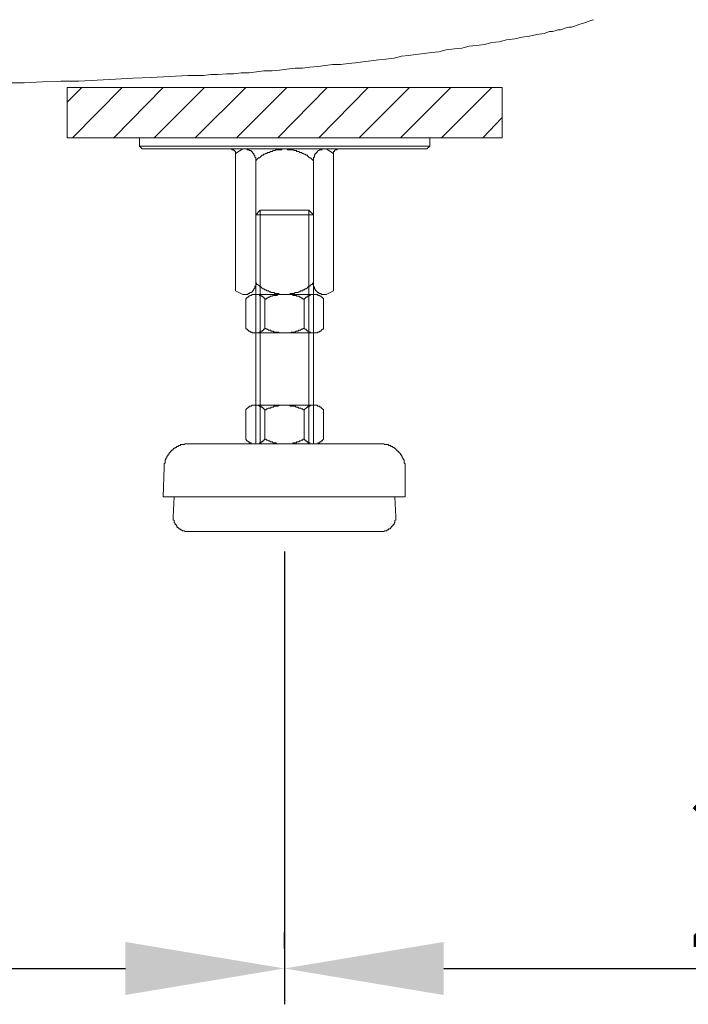
# Model space of a CAD drawing. Units: inches. Extents: x 11 to 130, y -62 to 97.
# Drawn here: x 120 to 123, y 20 to 25 of the extents above; entities that cross this region are included whole.
import ezdxf

# ---------------------------------------------------------------- set-up
doc = ezdxf.new("R2010")
doc.units = ezdxf.units.IN
doc.header["$MEASUREMENT"] = 0
doc.layers.add('\\M+5CDBC\\M+5B2E3 1', color=7, linetype='Continuous')
doc.styles.get("Standard").update_dxf_attribs({"font": 'arial_0.ttf'})
doc.dimstyles.get("Standard").update_dxf_attribs({"dimtxt": 0.8, "dimasz": 0.8, "dimexe": 0.18, "dimexo": 0.1, "dimgap": 0.1, "dimtad": 1, "dimdec": 0, "dimzin": 0, "dimdsep": 46, "dimtxsty": 'Standard', "dimcen": 0.09, "dimadec": 0, "dimazin": 0, "dimtfac": 1, "dimtdec": 0, "dimtofl": 0, "dimtmove": 0, "dimatfit": 3, "dimfxl": 0, "dimtolj": 1, "dimtzin": 0, "dimarcsym": 0})

# ---------------------------------------------------------------- blocks, each defined once
blk = doc.blocks.new('*D12')
at = {"color": 0, "lineweight": -2}
for p, q in [((113.5673, 21.9541), (113.5673, 19.6796)), ((121.3421, 21.9541), (121.3421, 19.6796)), ((114.3673, 19.8596), (120.5421, 19.8596))]:
    blk.add_line(p, q, dxfattribs=at)
at = {"color": 0}
for points in [[(114.3673, 19.9929), (114.3673, 19.7262), (113.5673, 19.8596)], [(120.5421, 19.9929), (120.5421, 19.7262), (121.3421, 19.8596)]]:
    blk.add_solid(points, dxfattribs=at)
at = {"layer": 'Defpoints', "color": 0}
for p in [(113.5673, 22.0541), (121.3421, 22.0541), (121.3421, 19.8596)]:
    blk.add_point(p, dxfattribs=at)
at = {"color": 0, "insert": (117.4547, 20.484), "char_height": 0.8, "attachment_point": 5}
blk.add_mtext('\\A1;(320)', dxfattribs=at)
blk = doc.blocks.new('*D13')
at = {"color": 0, "lineweight": -2}
for p, q in [((127.1732, 34.5934), (127.1732, 19.6796)), ((121.3421, 19.9596), (121.3421, 20.0396)), ((122.1421, 19.8596), (126.3732, 19.8596))]:
    blk.add_line(p, q, dxfattribs=at)
at = {"color": 0}
for points in [[(122.1421, 19.9929), (122.1421, 19.7262), (121.3421, 19.8596)], [(126.3732, 19.9929), (126.3732, 19.7262), (127.1732, 19.8596)]]:
    blk.add_solid(points, dxfattribs=at)
at = {"layer": 'Defpoints', "color": 0}
for p in [(127.1732, 34.6934), (121.3421, 19.8596), (127.1732, 19.8596)]:
    blk.add_point(p, dxfattribs=at)
at = {"color": 0, "insert": (124.2576, 20.368), "char_height": 0.8, "attachment_point": 5}
blk.add_mtext('\\A1;240', dxfattribs=at)

msp = doc.modelspace()

# ---------------------------------------------------------------- linework, layer by layer
at = {"layer": '\\M+5CDBC\\M+5B2E3 1', "color": 7, "lineweight": 9}
for points in [[(122.8949, 24.6262), (122.8811, 24.6217), (122.8671, 24.6169), (122.8534, 24.6124), (122.8396, 24.6077), (122.8258, 24.6031), (122.812, 24.5984), (122.7981, 24.5938), (122.7845, 24.5891), (122.7707, 24.5891), (122.7569, 24.5847), (122.7428, 24.5802), (122.7293, 24.5753), (122.7154, 24.5753), (122.7016, 24.5709), (122.6878, 24.5664), (122.674, 24.5664), (122.6601, 24.5617), (122.6463, 24.5571)], [(122.6463, 24.5571), (122.6096, 24.5524), (122.5727, 24.5431), (122.5361, 24.5387), (122.4994, 24.5297), (122.4575, 24.5249), (122.421, 24.5156), (122.3841, 24.5111), (122.3473, 24.5018), (122.3061, 24.4971), (122.2691, 24.4927), (122.2324, 24.4834), (122.1955, 24.4789), (122.154, 24.4744), (122.1173, 24.4651), (122.0804, 24.4605), (122.0438, 24.4558), (122.0022, 24.4512), (121.9656, 24.4467), (121.9289, 24.4422), (121.892, 24.4329), (121.8505, 24.4284), (121.8138, 24.4236), (121.7768, 24.4191), (121.7356, 24.4145), (121.6987, 24.4098), (121.662, 24.4052), (121.625, 24.4005), (121.5835, 24.4005), (121.547, 24.3959), (121.5099, 24.3914), (121.4688, 24.3869), (121.4317, 24.3821), (121.395, 24.3821), (121.3537, 24.3776), (121.3167, 24.3731), (121.28, 24.3685), (121.2385, 24.3685), (121.2018, 24.3638), (121.1649, 24.3592), (121.1234, 24.3592), (121.0867, 24.3547), (121.0498, 24.3547), (121.0087, 24.3499), (120.9716, 24.3499), (120.935, 24.3454), (120.8934, 24.3454), (120.8566, 24.3454)], [(120.8566, 24.3454), (120.7646, 24.3409), (120.6726, 24.3364), (120.5806, 24.3316), (120.4931, 24.3271), (120.4011, 24.3223), (120.3091, 24.3178), (120.2173, 24.3178), (120.1254, 24.3132), (120.0334, 24.3085), (119.9414, 24.3085), (119.8539, 24.3039), (119.7619, 24.2994), (119.6699, 24.2994), (119.5779, 24.2947), (119.4859, 24.2901), (119.3938, 24.2901), (119.3018, 24.2856), (119.2143, 24.2856), (119.1223, 24.2811), (119.0303, 24.2811), (118.9383, 24.2811), (118.8464, 24.2763), (118.7544, 24.2763)], [(120.2494, 24.0326), (120.2494, 24.2856)], [(120.2494, 24.2121), (120.3231, 24.2856)], [(120.2494, 24.2856), (122.4348, 24.2856)], [(120.2771, 24.0326), (120.5257, 24.2856)], [(120.4842, 24.0326), (120.7327, 24.2856)], [(120.6864, 24.0326), (120.9394, 24.2856)], [(120.8934, 24.0326), (121.1467, 24.2856)], [(121.1007, 24.0326), (121.3537, 24.2856)], [(121.3077, 24.0326), (121.5561, 24.2856)], [(121.5144, 24.0326), (121.763, 24.2856)], [(121.717, 24.0326), (121.97, 24.2856)], [(121.924, 24.0326), (122.1771, 24.2856)], [(122.1311, 24.0326), (122.3841, 24.2856)], [(122.4348, 24.0326), (122.4348, 24.2856)], [(122.3383, 24.0326), (122.4348, 24.1339)], [(122.4348, 24.0326), (120.2494, 24.0326)], [(121.3397, 24.0326), (120.613, 24.0326)], [(120.627, 23.9773), (120.613, 23.9911), (120.613, 24.0326)], [(120.613, 23.9911), (121.3397, 23.9911)], [(121.3397, 24.0326), (122.0713, 24.0326)], [(122.0713, 23.9911), (121.3397, 23.9911)], [(122.0575, 23.9773), (122.0713, 23.9911)], [(122.0713, 23.9911), (122.0713, 24.0326)], [(122.0575, 23.9773), (121.3397, 23.9773), (120.627, 23.9773)], [(121.0729, 23.9773), (121.0778, 23.9773), (121.0778, 23.9728), (121.0822, 23.9728), (121.0867, 23.9728), (121.0867, 23.9682), (121.0915, 23.9682), (121.0915, 23.9637), (121.096, 23.9637), (121.096, 23.9588), (121.096, 23.9544), (121.096, 23.9499)], [(121.1327, 23.9773), (121.096, 23.9544)], [(121.096, 23.9499), (121.096, 23.2641)], [(121.1327, 23.9773), (121.3397, 23.9773)], [(121.1511, 23.9773), (121.1558, 23.9728), (121.1604, 23.9728), (121.1649, 23.9728), (121.1649, 23.9682), (121.1697, 23.9682), (121.1742, 23.9682), (121.1742, 23.9637), (121.179, 23.9637), (121.179, 23.9588), (121.1835, 23.9588), (121.1835, 23.9544), (121.188, 23.9544), (121.188, 23.9499), (121.188, 23.9451), (121.1925, 23.9451), (121.1925, 23.9406), (121.1925, 23.9358), (121.1973, 23.9313), (121.1973, 23.9268), (121.1973, 23.922), (121.1973, 23.9175)], [(121.1973, 23.9175), (121.2018, 23.922), (121.2064, 23.9268), (121.2109, 23.9313), (121.2157, 23.9313), (121.2202, 23.9358), (121.2247, 23.9406), (121.2292, 23.9451), (121.234, 23.9451), (121.2385, 23.9499), (121.2431, 23.9499), (121.2478, 23.9544), (121.2524, 23.9544), (121.2571, 23.9588), (121.2617, 23.9588), (121.2662, 23.9588), (121.271, 23.9637), (121.2755, 23.9637), (121.28, 23.9637), (121.2845, 23.9682), (121.2893, 23.9682), (121.2938, 23.9682), (121.2984, 23.9728), (121.3031, 23.9728), (121.3077, 23.9728), (121.3122, 23.9728), (121.3167, 23.9728), (121.3215, 23.9728), (121.326, 23.9728), (121.3304, 23.9773), (121.3351, 23.9773), (121.3397, 23.9773)], [(121.5515, 23.9773), (121.3397, 23.9773)], [(121.3397, 23.9773), (121.3491, 23.9773), (121.3537, 23.9773), (121.3582, 23.9728), (121.363, 23.9728), (121.3675, 23.9728), (121.372, 23.9728), (121.3768, 23.9728), (121.3813, 23.9728), (121.3857, 23.9728), (121.3904, 23.9682), (121.395, 23.9682), (121.3997, 23.9682), (121.4042, 23.9637), (121.4087, 23.9637), (121.4135, 23.9637), (121.418, 23.9588), (121.4224, 23.9588), (121.4273, 23.9588), (121.4317, 23.9544), (121.4364, 23.9544), (121.441, 23.9499), (121.4457, 23.9499), (121.4502, 23.9451), (121.455, 23.9451), (121.4595, 23.9406), (121.4643, 23.9358), (121.4688, 23.9313), (121.4732, 23.9313), (121.4777, 23.9268), (121.4825, 23.922), (121.487, 23.9175)], [(121.487, 23.9175), (121.487, 23.922), (121.487, 23.9268), (121.487, 23.9313), (121.487, 23.9358), (121.4917, 23.9358), (121.4917, 23.9406), (121.4917, 23.9451), (121.4962, 23.9499), (121.4962, 23.9544), (121.501, 23.9544), (121.501, 23.9588), (121.5055, 23.9588), (121.5055, 23.9637), (121.5099, 23.9637), (121.5099, 23.9682), (121.5144, 23.9682), (121.5192, 23.9728), (121.5237, 23.9728), (121.5284, 23.9728), (121.533, 23.9773)], [(121.5515, 23.9773), (121.5883, 23.9544)], [(121.5883, 23.9499), (121.5883, 23.9544), (121.5883, 23.9588), (121.5883, 23.9637), (121.5928, 23.9637), (121.5928, 23.9682), (121.5974, 23.9728), (121.6019, 23.9728), (121.6067, 23.9728), (121.6067, 23.9773), (121.6112, 23.9773)], [(121.5883, 23.9499), (121.5883, 23.2641)], [(121.1973, 23.9175), (121.1973, 23.2965)], [(121.487, 23.9175), (121.487, 23.2965)], [(121.2202, 23.6691), (121.1973, 23.646), (121.487, 23.646)], [(121.1973, 22.4959), (121.1973, 23.646)], [(121.2202, 22.4959), (121.2202, 23.6691)], [(121.487, 22.4959), (121.487, 23.646)], [(121.1973, 23.3055), (121.1973, 23.301), (121.1973, 23.2965), (121.1973, 23.2917), (121.1973, 23.2872), (121.1925, 23.2872), (121.1925, 23.2827), (121.1925, 23.2779), (121.188, 23.2734), (121.188, 23.2688), (121.1835, 23.2641), (121.179, 23.2595), (121.1742, 23.255), (121.1697, 23.255), (121.1649, 23.2502), (121.1604, 23.2502), (121.1558, 23.2457), (121.1511, 23.2457)], [(121.3397, 23.2457), (121.3351, 23.2457), (121.3304, 23.2457), (121.326, 23.2457), (121.3215, 23.2457), (121.3167, 23.2457), (121.3122, 23.2502), (121.3077, 23.2502), (121.3031, 23.2502), (121.2984, 23.2502), (121.2938, 23.2502), (121.2893, 23.255), (121.2845, 23.255), (121.28, 23.255), (121.2755, 23.255), (121.271, 23.2595), (121.2662, 23.2595), (121.2617, 23.2641), (121.2571, 23.2641), (121.2524, 23.2641), (121.2478, 23.2688), (121.2431, 23.2688), (121.2385, 23.2734), (121.234, 23.2734), (121.2292, 23.2779), (121.2247, 23.2827), (121.2202, 23.2872), (121.2157, 23.2872), (121.2109, 23.2917), (121.2064, 23.2965), (121.2018, 23.2965), (121.2018, 23.301), (121.1973, 23.3055)], [(121.487, 23.3055), (121.4825, 23.301), (121.4825, 23.2965), (121.4777, 23.2965), (121.4732, 23.2917), (121.4688, 23.2872), (121.4643, 23.2872), (121.4595, 23.2827), (121.455, 23.2779), (121.4502, 23.2734), (121.4457, 23.2734), (121.441, 23.2688), (121.4364, 23.2688), (121.4317, 23.2641), (121.4273, 23.2641), (121.4224, 23.2641), (121.418, 23.2595), (121.4135, 23.2595), (121.4087, 23.255), (121.4042, 23.255), (121.3997, 23.255), (121.395, 23.255), (121.3904, 23.2502), (121.3857, 23.2502), (121.3813, 23.2502), (121.3768, 23.2502), (121.372, 23.2502), (121.3675, 23.2457), (121.363, 23.2457), (121.3582, 23.2457), (121.3537, 23.2457), (121.3491, 23.2457), (121.3397, 23.2457)], [(121.533, 23.2457), (121.5284, 23.2457), (121.5237, 23.2502), (121.5192, 23.2502), (121.5144, 23.2502), (121.5144, 23.255), (121.5099, 23.255), (121.5055, 23.2595), (121.501, 23.2641), (121.4962, 23.2688), (121.4962, 23.2734), (121.4917, 23.2734), (121.4917, 23.2779), (121.4917, 23.2827), (121.487, 23.2872), (121.487, 23.2917), (121.487, 23.2965), (121.487, 23.301), (121.487, 23.3055)], [(121.1327, 23.2457), (121.096, 23.2641)], [(121.5515, 23.2457), (121.5883, 23.2641)], [(121.1327, 23.2457), (121.1511, 23.2457)], [(121.1467, 23.2226), (121.1511, 23.2275), (121.1558, 23.2319), (121.1604, 23.2319), (121.1604, 23.2364), (121.1649, 23.2364), (121.1697, 23.2409), (121.1742, 23.2409), (121.179, 23.2457), (121.1835, 23.2457), (121.188, 23.2457), (121.1925, 23.2457), (121.1973, 23.2457), (121.2018, 23.2457), (121.2064, 23.2457), (121.2109, 23.2457), (121.2157, 23.2457), (121.2157, 23.2409), (121.2202, 23.2409), (121.2247, 23.2409), (121.2247, 23.2364), (121.2292, 23.2364), (121.234, 23.2319), (121.2385, 23.2319), (121.2385, 23.2275), (121.2431, 23.2275), (121.2431, 23.2226)], [(121.1467, 23.0755), (121.1467, 23.2226)], [(121.1973, 23.2457), (121.4917, 23.2457)], [(121.2431, 23.2226), (121.2478, 23.2226), (121.2524, 23.2275), (121.2571, 23.2275), (121.2617, 23.2319), (121.2662, 23.2319), (121.271, 23.2364), (121.2755, 23.2364), (121.28, 23.2364), (121.2845, 23.2409), (121.2893, 23.2409), (121.2984, 23.2409), (121.3031, 23.2409), (121.3077, 23.2457), (121.3122, 23.2457), (121.3167, 23.2457), (121.3215, 23.2457), (121.326, 23.2457), (121.3304, 23.2457), (121.3351, 23.2457), (121.3397, 23.2457), (121.3444, 23.2457), (121.3491, 23.2457), (121.3537, 23.2457), (121.363, 23.2457), (121.3675, 23.2457), (121.372, 23.2457), (121.3768, 23.2457), (121.3813, 23.2457), (121.3857, 23.2409), (121.3904, 23.2409), (121.395, 23.2409), (121.3997, 23.2409), (121.4042, 23.2364), (121.4087, 23.2364), (121.4135, 23.2364), (121.418, 23.2319), (121.4224, 23.2319), (121.4273, 23.2275), (121.4317, 23.2275), (121.4364, 23.2226), (121.441, 23.2226)], [(121.2431, 23.0755), (121.2431, 23.2226)], [(121.441, 23.2226), (121.4457, 23.2275), (121.4502, 23.2319), (121.455, 23.2319), (121.455, 23.2364), (121.4595, 23.2364), (121.4643, 23.2409), (121.4688, 23.2409), (121.4732, 23.2457), (121.4777, 23.2457), (121.4825, 23.2457), (121.487, 23.2457), (121.4917, 23.2457), (121.4962, 23.2457), (121.501, 23.2457), (121.5055, 23.2457), (121.5099, 23.2457), (121.5099, 23.2409), (121.5144, 23.2409), (121.5192, 23.2409), (121.5192, 23.2364), (121.5237, 23.2364), (121.5284, 23.2319), (121.533, 23.2319), (121.533, 23.2275), (121.5377, 23.2275), (121.5377, 23.2226)], [(121.441, 23.0755), (121.441, 23.2226)], [(121.4595, 23.2457), (121.4917, 23.2457)], [(121.533, 23.2457), (121.5515, 23.2457)], [(121.5377, 23.0755), (121.5377, 23.2226)], [(121.2431, 23.0755), (121.2431, 23.0709), (121.2385, 23.0709), (121.234, 23.0662), (121.2292, 23.0617), (121.2247, 23.0617), (121.2202, 23.0569), (121.2157, 23.0569), (121.2109, 23.0524), (121.2064, 23.0524), (121.2018, 23.0524), (121.1973, 23.0524), (121.1925, 23.0524), (121.188, 23.0524), (121.1835, 23.0524), (121.179, 23.0524), (121.179, 23.0569), (121.1742, 23.0569), (121.1697, 23.0569), (121.1697, 23.0617), (121.1649, 23.0617), (121.1604, 23.0617), (121.1604, 23.0662), (121.1558, 23.0662), (121.1558, 23.0709), (121.1511, 23.0709), (121.1467, 23.0755)], [(121.1973, 23.0524), (121.4917, 23.0524)], [(121.441, 23.0755), (121.4364, 23.0755), (121.4317, 23.0709), (121.4273, 23.0709), (121.4224, 23.0662), (121.418, 23.0662), (121.4135, 23.0662), (121.4087, 23.0617), (121.4042, 23.0617), (121.3997, 23.0617), (121.395, 23.0569), (121.3904, 23.0569), (121.3857, 23.0569), (121.3813, 23.0569), (121.3768, 23.0569), (121.372, 23.0524), (121.3675, 23.0524), (121.363, 23.0524), (121.3537, 23.0524), (121.3491, 23.0524), (121.3444, 23.0524), (121.3397, 23.0524), (121.3351, 23.0524), (121.3304, 23.0524), (121.326, 23.0524), (121.3215, 23.0524), (121.3167, 23.0524), (121.3122, 23.0569), (121.3077, 23.0569), (121.3031, 23.0569), (121.2984, 23.0569), (121.2893, 23.0569), (121.2845, 23.0617), (121.28, 23.0617), (121.2755, 23.0617), (121.271, 23.0662), (121.2662, 23.0662), (121.2617, 23.0662), (121.2571, 23.0709), (121.2524, 23.0709), (121.2478, 23.0755), (121.2431, 23.0755)], [(121.5377, 23.0755), (121.5377, 23.0709), (121.533, 23.0709), (121.5284, 23.0662), (121.5237, 23.0617), (121.5192, 23.0617), (121.5144, 23.0569), (121.5099, 23.0569), (121.5055, 23.0524), (121.501, 23.0524), (121.4962, 23.0524), (121.4917, 23.0524), (121.487, 23.0524), (121.4825, 23.0524), (121.4777, 23.0524), (121.4732, 23.0524), (121.4732, 23.0569), (121.4688, 23.0569), (121.4643, 23.0569), (121.4643, 23.0617), (121.4595, 23.0617), (121.455, 23.0617), (121.455, 23.0662), (121.4502, 23.0662), (121.4502, 23.0709), (121.4457, 23.0709), (121.441, 23.0755)], [(121.1467, 22.6659), (121.1511, 22.6706), (121.1558, 22.6752), (121.1604, 22.6799), (121.1649, 22.6799), (121.1649, 22.6843), (121.1697, 22.6843), (121.1742, 22.6843), (121.179, 22.6892), (121.1835, 22.6892), (121.188, 22.6892), (121.1925, 22.6892), (121.1973, 22.6892), (121.2018, 22.6892), (121.2064, 22.6892), (121.2109, 22.6892), (121.2157, 22.6843), (121.2202, 22.6843), (121.2247, 22.6843), (121.2247, 22.6799), (121.2292, 22.6799), (121.234, 22.6752), (121.2385, 22.6706), (121.2431, 22.6659)], [(121.1467, 22.5188), (121.1467, 22.6659)], [(121.1925, 22.6892), (121.487, 22.6892)], [(121.2431, 22.6659), (121.2478, 22.6659), (121.2524, 22.6706), (121.2571, 22.6706), (121.2617, 22.6752), (121.2662, 22.6752), (121.271, 22.6752), (121.2755, 22.6799), (121.28, 22.6799), (121.2845, 22.6799), (121.2893, 22.6843), (121.2938, 22.6843), (121.2984, 22.6843), (121.3031, 22.6843), (121.3077, 22.6843), (121.3167, 22.6892), (121.3215, 22.6892), (121.326, 22.6892), (121.3304, 22.6892), (121.3351, 22.6892), (121.3397, 22.6892), (121.3444, 22.6892), (121.3491, 22.6892), (121.3537, 22.6892), (121.3582, 22.6892), (121.363, 22.6892), (121.3675, 22.6892), (121.372, 22.6843), (121.3813, 22.6843), (121.3857, 22.6843), (121.3904, 22.6843), (121.395, 22.6843), (121.3997, 22.6799), (121.4042, 22.6799), (121.4087, 22.6799), (121.4135, 22.6752), (121.418, 22.6752), (121.4224, 22.6752), (121.4273, 22.6706), (121.4317, 22.6706), (121.4364, 22.6659), (121.441, 22.6659)], [(121.2431, 22.5188), (121.2431, 22.6659)], [(121.441, 22.6659), (121.4457, 22.6706), (121.4502, 22.6752), (121.455, 22.6799), (121.4595, 22.6799), (121.4595, 22.6843), (121.4643, 22.6843), (121.4688, 22.6843), (121.4732, 22.6892), (121.4777, 22.6892), (121.4825, 22.6892), (121.487, 22.6892), (121.4917, 22.6892), (121.4962, 22.6892), (121.501, 22.6892), (121.5055, 22.6892), (121.5099, 22.6843), (121.5144, 22.6843), (121.5192, 22.6843), (121.5192, 22.6799), (121.5237, 22.6799), (121.5284, 22.6752), (121.533, 22.6706), (121.5377, 22.6659)], [(121.441, 22.5188), (121.441, 22.6659)], [(121.455, 22.6892), (121.487, 22.6892)], [(121.5377, 22.5188), (121.5377, 22.6659)], [(121.2431, 22.5188), (121.2385, 22.5141), (121.2385, 22.5097), (121.234, 22.5097), (121.2292, 22.5052), (121.2247, 22.5052), (121.2247, 22.5004), (121.2202, 22.5004), (121.2157, 22.5004), (121.2157, 22.4959), (121.2109, 22.4959), (121.2064, 22.4959), (121.2018, 22.4959), (121.1973, 22.4959), (121.1925, 22.4959), (121.188, 22.4959), (121.1835, 22.4959), (121.179, 22.4959), (121.1742, 22.4959), (121.1742, 22.5004), (121.1697, 22.5004), (121.1649, 22.5004), (121.1649, 22.5052), (121.1604, 22.5052), (121.1558, 22.5097), (121.1511, 22.5097), (121.1511, 22.5141), (121.1467, 22.5188)], [(121.441, 22.5188), (121.4364, 22.5188), (121.4317, 22.5141), (121.4273, 22.5141), (121.4224, 22.5097), (121.418, 22.5097), (121.4135, 22.5052), (121.4087, 22.5052), (121.4042, 22.5052), (121.3997, 22.5004), (121.395, 22.5004), (121.3904, 22.5004), (121.3857, 22.5004), (121.3813, 22.4959), (121.372, 22.4959), (121.3675, 22.4959), (121.363, 22.4959), (121.3582, 22.4959), (121.3537, 22.4959), (121.3491, 22.4959), (121.3444, 22.4959), (121.3397, 22.4959), (121.3351, 22.4959), (121.3304, 22.4959), (121.326, 22.4959), (121.3215, 22.4959), (121.3167, 22.4959), (121.3077, 22.4959), (121.3031, 22.4959), (121.2984, 22.5004), (121.2938, 22.5004), (121.2893, 22.5004), (121.2845, 22.5004), (121.28, 22.5052), (121.2755, 22.5052), (121.271, 22.5052), (121.2662, 22.5097), (121.2617, 22.5097), (121.2571, 22.5141), (121.2524, 22.5141), (121.2478, 22.5188), (121.2431, 22.5188)], [(121.5377, 22.5188), (121.533, 22.5141), (121.533, 22.5097), (121.5284, 22.5097), (121.5237, 22.5052), (121.5192, 22.5052), (121.5192, 22.5004), (121.5144, 22.5004), (121.5099, 22.5004), (121.5099, 22.4959), (121.5055, 22.4959), (121.501, 22.4959), (121.4962, 22.4959), (121.4917, 22.4959), (121.487, 22.4959), (121.4825, 22.4959), (121.4777, 22.4959), (121.4732, 22.4959), (121.4688, 22.4959), (121.4688, 22.5004), (121.4643, 22.5004), (121.4595, 22.5004), (121.4595, 22.5052), (121.455, 22.5052), (121.4502, 22.5097), (121.4457, 22.5097), (121.4457, 22.5141), (121.441, 22.5188)], [(120.7372, 22.376), (120.7372, 22.3808), (120.7372, 22.3853), (120.7372, 22.3898), (120.7372, 22.3946), (120.7417, 22.3991), (120.7417, 22.4039), (120.7417, 22.4084), (120.7417, 22.4129), (120.7463, 22.4177), (120.7463, 22.4222), (120.751, 22.4268), (120.751, 22.4313), (120.7555, 22.4361), (120.7555, 22.4406), (120.7601, 22.4406), (120.7601, 22.4451), (120.7646, 22.4496), (120.7694, 22.4544), (120.7694, 22.4589), (120.7739, 22.4589), (120.7739, 22.4635), (120.7784, 22.4635), (120.7832, 22.4682), (120.7877, 22.4728), (120.7925, 22.4728), (120.7925, 22.4773), (120.797, 22.4773), (120.8015, 22.4821), (120.8063, 22.4821), (120.8108, 22.4866), (120.8154, 22.4866), (120.8199, 22.4866), (120.8199, 22.4911), (120.8247, 22.4911), (120.8292, 22.4911), (120.8337, 22.4911), (120.8381, 22.4911), (120.843, 22.4959), (120.8474, 22.4959), (120.8521, 22.4959), (120.8566, 22.4959)], [(121.8276, 22.4959), (120.8566, 22.4959)], [(121.1925, 22.4959), (121.487, 22.4959)], [(121.8276, 22.4959), (121.8321, 22.4959), (121.8367, 22.4959), (121.8414, 22.4959), (121.846, 22.4911), (121.8505, 22.4911), (121.855, 22.4911), (121.8598, 22.4911), (121.8643, 22.4911), (121.8643, 22.4866), (121.8687, 22.4866), (121.8736, 22.4866), (121.878, 22.4821), (121.8827, 22.4821), (121.8872, 22.4773), (121.892, 22.4773), (121.892, 22.4728), (121.8965, 22.4728), (121.901, 22.4682), (121.9058, 22.4635), (121.9103, 22.4589), (121.9147, 22.4589), (121.9147, 22.4544), (121.9196, 22.4496), (121.924, 22.4451), (121.924, 22.4406), (121.9289, 22.4406), (121.9289, 22.4361), (121.9333, 22.4313), (121.9333, 22.4268), (121.938, 22.4222), (121.938, 22.4177), (121.9425, 22.4129), (121.9425, 22.4084), (121.9425, 22.4039), (121.9425, 22.3991), (121.9473, 22.3946), (121.9473, 22.3898), (121.9473, 22.3853), (121.9473, 22.3808), (121.9473, 22.376)], [(120.7372, 22.376), (120.7327, 22.2291)], [(121.9473, 22.376), (121.9473, 22.2291)], [(121.9473, 22.2291), (120.7832, 22.2291), (120.7327, 22.2291)], [(120.7877, 22.2291), (120.7832, 22.1278)], [(121.8965, 22.2291), (121.901, 22.1278)], [(120.8566, 22.0541), (120.8521, 22.0541), (120.8474, 22.0541), (120.843, 22.0541), (120.8381, 22.0585), (120.8337, 22.0585), (120.8292, 22.0585), (120.8247, 22.0632), (120.8199, 22.0632), (120.8154, 22.0678), (120.8108, 22.0678), (120.8108, 22.0725), (120.8063, 22.0725), (120.8063, 22.077), (120.8015, 22.077), (120.8015, 22.0818), (120.797, 22.0863), (120.797, 22.0907), (120.7925, 22.0907), (120.7925, 22.0956), (120.7877, 22.1), (120.7877, 22.1045), (120.7877, 22.1093), (120.7832, 22.1138), (120.7832, 22.1187), (120.7832, 22.1231), (120.7832, 22.1278)], [(121.901, 22.1278), (121.901, 22.1231), (121.901, 22.1187), (121.901, 22.1138), (121.8965, 22.1093), (121.8965, 22.1045), (121.8965, 22.1), (121.892, 22.0956), (121.892, 22.0907), (121.8872, 22.0907), (121.8872, 22.0863), (121.8827, 22.0818), (121.878, 22.077), (121.878, 22.0725), (121.8736, 22.0725), (121.8736, 22.0678), (121.8687, 22.0678), (121.8643, 22.0678), (121.8643, 22.0632), (121.8598, 22.0632), (121.855, 22.0585), (121.8505, 22.0585), (121.846, 22.0585), (121.8414, 22.0541), (121.8367, 22.0541), (121.8321, 22.0541), (121.8276, 22.0541)], [(120.8566, 22.0541), (121.8276, 22.0541)]]:
    msp.add_lwpolyline(points, dxfattribs=at)
msp.add_open_spline([(121.4643, 22.4959), (121.4643, 22.4959), (121.4643, 23.6691), (121.4643, 23.6691), (121.4643, 23.6691), (121.2202, 23.6691), (121.2202, 23.6691), (121.2202, 23.6691), (121.4643, 23.6691), (121.4643, 23.6691), (121.4643, 23.6691), (121.487, 23.646), (121.487, 23.646)], degree=3, knots=[0, 0, 0, 0, 1, 1, 1, 2, 2, 2, 3, 3, 3, 4, 4, 4, 4], dxfattribs=at)

# ---------------------------------------------------------------- dimensions: what is measured, and where the dimension line sits
for base, p1, p2, text, picture, middle in [((127.1732, 19.8596), (121.3421, 19.8596), (127.1732, 34.6934), '240', '*D13', (124.2576, 20.368)), ((121.3421, 19.8596), (113.5673, 22.0541), (121.3421, 22.0541), '(320)', '*D12', (117.4547, 20.484))]:
    dim = msp.add_linear_dim(base=base, p1=p1, p2=p2, text=text, dimstyle='Standard')
    dim.commit()
    dim.dimension.update_dxf_attribs({"geometry": picture, "text_midpoint": middle})

doc.saveas('drawing.dxf')
